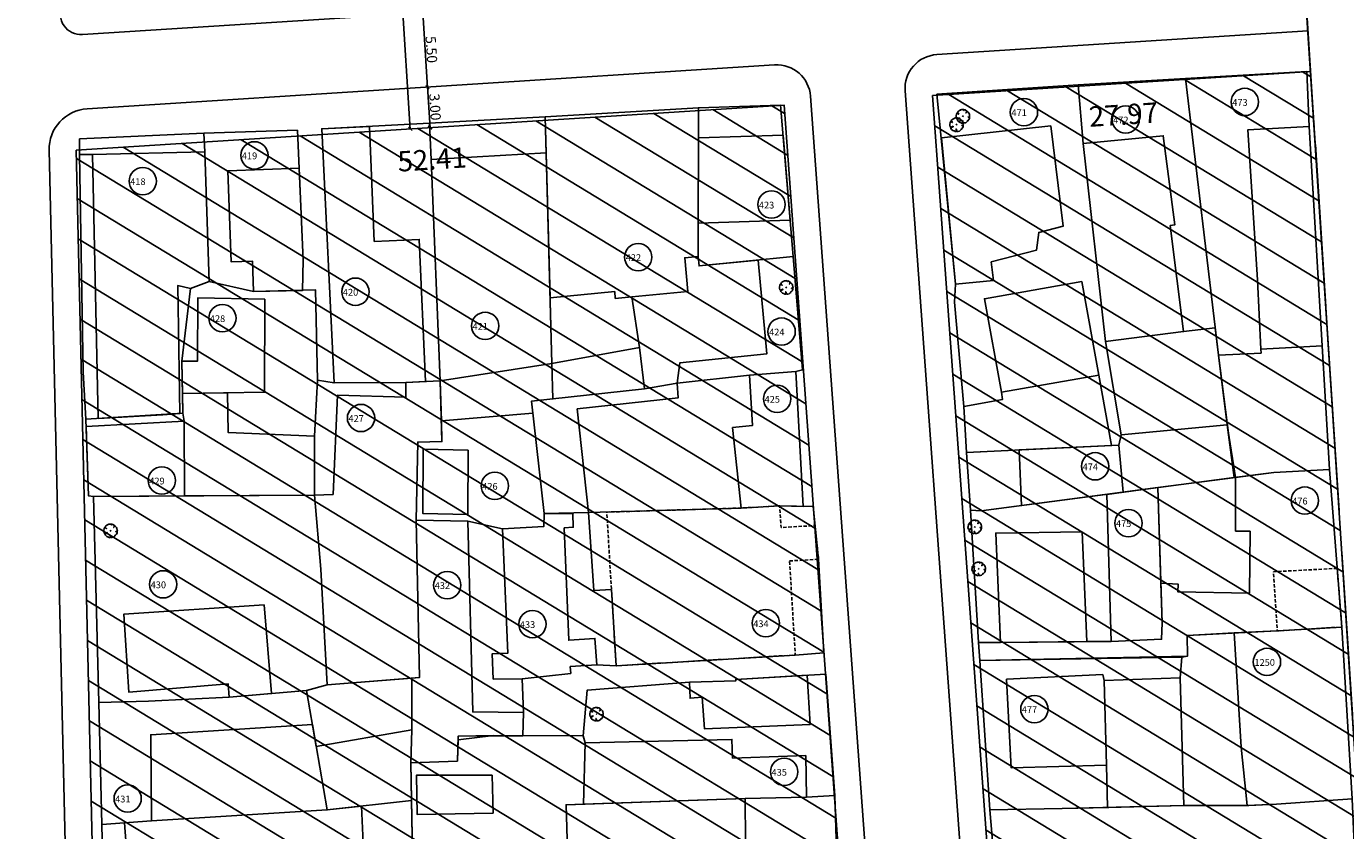
# Model space of a CAD drawing. Units: metres. Extents: x 286450 to 287572, y 1680803 to 1682674.
# Drawn here: x 286818 to 286915, y 1681880 to 1681939 of the extents above; entities that cross this region are included whole.
import ezdxf
from ezdxf.enums import TextEntityAlignment as Align

# ---------------------------------------------------------------- set-up
doc = ezdxf.new("R2010")
doc.units = ezdxf.units.M
doc.header["$MEASUREMENT"] = 0
doc.header["$PDMODE"] = 3
doc.header["$PDSIZE"] = -5
for name, pattern in [('ACAD_ISO04W100', [30, 24, -3, 0, -3]), ('DASHED2', [0.375, 0.25, -0.125]), ('MATRICULAS', [12.5, 5, -2.5, 0, -2.5, 0, -2.5])]:
    doc.linetypes.add(name, pattern=pattern)
for name, color, linetype in [('E-ALINH', 4, 'Continuous'), ('E-HATCH', 253, 'Continuous'), ('E-MATR', 6, 'MATRICULAS'), ('E-MFIO', 3, 'Continuous'), ('E-QUADRA-DIM', 1, 'Continuous'), ('E-VIA-DIM', 1, 'Continuous'), ('T-EDIF-ALV', 140, 'Continuous'), ('T-EDIF-ALV-2', 140, 'DASHED2'), ('T-EDIF-MAD', 10, 'Continuous'), ('T-EDIF-MX', 82, 'Continuous'), ('T-PLOTE', 253, 'Continuous'), ('T-VEGET', 7, 'Continuous')]:
    doc.layers.add(name, color=color, linetype=linetype)
doc.styles.add('DIMQUADRA', font='romans.shx')
doc.styles.add('DIMRUA', font='romans.shx')
doc.styles.add('NUMLOTE', font='romans.shx', dxfattribs={"height": 0.5})
doc.dimstyles.new('DIMQUADRA', dxfattribs={"dimtxt": 1.5, "dimasz": 0.1, "dimexe": 0.05, "dimexo": 0.3, "dimgap": 0.2, "dimtad": 1, "dimzin": 0, "dimdsep": 46, "dimtxsty": 'DIMQUADRA', "dimblk": 'NONE', "dimcen": 0.09, "dimdle": 0.05, "dimse1": 1, "dimse2": 1, "dimsd1": 1, "dimsd2": 1, "dimclrt": 256, "dimadec": 0, "dimazin": 0, "dimtfac": 0.8, "dimtmove": 2, "dimatfit": 3, "dimldrblk": 'NONE', "dimfxl": 1, "dimtolj": 1, "dimtzin": 0, "dimarcsym": 0})
doc.dimstyles.new('DIMVIA', dxfattribs={"dimtxt": 0.75, "dimasz": 0.25, "dimexe": 0.05, "dimexo": 0.3, "dimgap": 0.09, "dimtad": 1, "dimzin": 0, "dimdsep": 46, "dimtxsty": 'DIMRUA', "dimblk": 'OBLIQUE', "dimcen": 0.5, "dimdle": 0.05, "dimse1": 1, "dimse2": 1, "dimclrt": 256, "dimadec": 0, "dimazin": 0, "dimtfac": 0.8, "dimtix": 1, "dimtmove": 2, "dimatfit": 3, "dimfxl": 1, "dimtolj": 1, "dimtzin": 0, "dimarcsym": 0})

# ---------------------------------------------------------------- blocks, each defined once
blk = doc.blocks.new('_OBLIQUE')
at = {"color": 0, "linetype": 'ByBlock'}
blk.add_line((-0.5, -0.5), (0.5, 0.5), dxfattribs=at)
blk = doc.blocks.new('*D14')
at = {"layer": 'Defpoints', "color": 0, "ltscale": 7.5, "transparency": 16777216}
for p in [(286847.445, 1681934.917), (286847.445, 1681934.917), (286847.636, 1681931.923)]:
    blk.add_point(p, dxfattribs=at)
at = {"layer": 'E-VIA-DIM', "color": 0, "lineweight": -2, "ltscale": 7.5, "transparency": 16777216}
blk.add_line((286847.639, 1681931.873), (286847.442, 1681934.966), dxfattribs=at)
at = {"layer": 'E-VIA-DIM', "color": 0, "lineweight": -2, "ltscale": 7.5, "transparency": 16777216, "xscale": 0.25, "yscale": 0.25, "zscale": 0.25}
for p, rotation in [((286847.445, 1681934.917), 93.6519333987451), ((286847.636, 1681931.923), 273.6519333987451)]:
    blk.add_blockref('_OBLIQUE', p, dxfattribs=dict(at, rotation=rotation))
at = {"layer": 'E-VIA-DIM', "ltscale": 7.5, "transparency": 16777216, "insert": (286848.005, 1681933.449), "char_height": 0.75, "attachment_point": 5, "rotation": 273.65193, "style": 'DIMRUA'}
blk.add_mtext('\\A1;3.00', dxfattribs=at)
blk = doc.blocks.new('*D15')
at = {"layer": 'Defpoints', "color": 0, "ltscale": 7.5, "transparency": 16777216}
for p in [(286847.095, 1681940.405), (286847.095, 1681940.405), (286847.445, 1681934.917)]:
    blk.add_point(p, dxfattribs=at)
at = {"layer": 'E-VIA-DIM', "color": 0, "lineweight": -2, "ltscale": 7.5, "transparency": 16777216}
blk.add_line((286847.448, 1681934.867), (286847.092, 1681940.455), dxfattribs=at)
at = {"layer": 'E-VIA-DIM', "color": 0, "lineweight": -2, "ltscale": 7.5, "transparency": 16777216, "xscale": 0.25, "yscale": 0.25, "zscale": 0.25}
for p, rotation in [((286847.095, 1681940.405), 93.65193340179013), ((286847.445, 1681934.917), 273.6519334017902)]:
    blk.add_blockref('_OBLIQUE', p, dxfattribs=dict(at, rotation=rotation))
at = {"layer": 'E-VIA-DIM', "ltscale": 7.5, "transparency": 16777216, "insert": (286847.734, 1681937.691), "char_height": 0.75, "attachment_point": 5, "rotation": 273.65193, "style": 'DIMRUA'}
blk.add_mtext('\\A1;5.50', dxfattribs=at)
blk = doc.blocks.new('*D181')
at = {"layer": 'Defpoints', "color": 0, "transparency": 16777216}
for p in [(286821.484, 1681930.253), (286825.901, 1681930.355), (286825.396, 1681760.771)]:
    blk.add_point(p, dxfattribs=at)
at = {"layer": 'E-QUADRA-DIM', "transparency": 16777216, "insert": (286828.807, 1681845.636), "char_height": 1.5, "attachment_point": 5, "rotation": 91.32238, "style": 'DIMQUADRA'}
blk.add_mtext('\\A1;169.53', dxfattribs=at)
blk = doc.blocks.new('_None')
blk = doc.blocks.new('*D183')
at = {"layer": 'Defpoints', "color": 0, "transparency": 16777216}
for p in [(286873.788, 1681933.592), (286873.788, 1681933.592), (286886.138, 1681763.922)]:
    blk.add_point(p, dxfattribs=at)
at = {"layer": 'E-QUADRA-DIM', "transparency": 16777216, "insert": (286877.636, 1681848.873), "char_height": 1.5, "attachment_point": 5, "rotation": 94.16307, "style": 'DIMQUADRA'}
blk.add_mtext('\\A1;170.12', dxfattribs=at)
blk = doc.blocks.new('*D184')
at = {"layer": 'Defpoints', "color": 0, "ltscale": 7.5, "transparency": 16777216}
for p in [(286873.788, 1681933.592), (286821.484, 1681930.253), (286821.694, 1681926.96)]:
    blk.add_point(p, dxfattribs=at)
at = {"layer": 'E-QUADRA-DIM', "ltscale": 7.5, "transparency": 16777216, "insert": (286847.786, 1681929.577), "char_height": 1.5, "attachment_point": 5, "rotation": 3.65193, "style": 'DIMQUADRA'}
blk.add_mtext('\\A1;52.41', dxfattribs=at)
blk = doc.blocks.new('*D186')
at = {"layer": 'Defpoints', "color": 0, "transparency": 16777216}
for p in [(286888.787, 1681934.585), (286884.766, 1681934.292), (286897.126, 1681764.492)]:
    blk.add_point(p, dxfattribs=at)
at = {"layer": 'E-QUADRA-DIM', "transparency": 16777216, "insert": (286893.075, 1681850.155), "char_height": 1.5, "attachment_point": 5, "rotation": 94.16307, "style": 'DIMQUADRA'}
blk.add_mtext('\\A1;170.25', dxfattribs=at)
blk = doc.blocks.new('*D187')
at = {"layer": 'Defpoints', "color": 0, "ltscale": 7.5, "transparency": 16777216}
for p in [(286912.68, 1681936.074), (286884.766, 1681934.292), (286912.887, 1681932.833)]:
    blk.add_point(p, dxfattribs=at)
at = {"layer": 'E-QUADRA-DIM', "ltscale": 7.5, "transparency": 16777216, "insert": (286898.87, 1681932.89), "char_height": 1.5, "attachment_point": 5, "rotation": 3.65193, "style": 'DIMQUADRA'}
blk.add_mtext('\\A1;27.97', dxfattribs=at)
blk = doc.blocks.new('*D188')
at = {"layer": 'Defpoints', "color": 0, "transparency": 16777216}
for p in [(286912.68, 1681936.074), (286912.68, 1681936.074), (286923.744, 1681765.872)]:
    blk.add_point(p, dxfattribs=at)
at = {"layer": 'E-QUADRA-DIM', "transparency": 16777216, "insert": (286916.877, 1681850.618), "char_height": 1.5, "attachment_point": 5, "rotation": 93.71918, "style": 'DIMQUADRA'}
blk.add_mtext('\\A1;170.56', dxfattribs=at)
blk = doc.blocks.new('*D248')
at = {"layer": 'Defpoints', "color": 0, "ltscale": 7.5, "transparency": 16777216}
for p in [(286844.893, 1681951.788), (286846.362, 1681951.882), (286847.636, 1681931.923)]:
    blk.add_point(p, dxfattribs=at)
at = {"layer": 'E-VIA-DIM', "color": 0, "lineweight": -2, "ltscale": 7.5, "transparency": 16777216}
blk.add_line((286846.17, 1681931.779), (286844.89, 1681951.838), dxfattribs=at)
at = {"layer": 'E-VIA-DIM', "color": 0, "lineweight": -2, "ltscale": 7.5, "transparency": 16777216, "xscale": 0.25, "yscale": 0.25, "zscale": 0.25}
for p, rotation in [((286844.893, 1681951.788), 93.6519333980441), ((286846.167, 1681931.829), 273.6519333980441)]:
    blk.add_blockref('_OBLIQUE', p, dxfattribs=dict(at, rotation=rotation))
at = {"layer": 'E-VIA-DIM', "ltscale": 7.5, "transparency": 16777216, "insert": (286845.994, 1681941.838), "char_height": 0.75, "attachment_point": 5, "rotation": 273.65193, "style": 'DIMRUA'}
blk.add_mtext('\\A1;20.00', dxfattribs=at)
blk = doc.blocks.new('ÁRVORE')
for q in [(-0.035, 0.035), (-0.035, -0.035), (0.035, 0.035), (0.035, -0.035)]:
    blk.add_line((0, 0), q)
blk.add_lwpolyline([(0.339, -0.335), (0.316, -0.333), (0.332, -0.362), (0.285, -0.404), (0.204, -0.47), (0.114, -0.494), (0.03, -0.497), (0.021, -0.471), (-0.01, -0.361), (-0.039, -0.319), (-0.02, -0.401), (-0.029, -0.451), (-0.023, -0.47), (-0.047, -0.484), (-0.043, -0.509), (-0.105, -0.501), (-0.11, -0.499), (-0.181, -0.46), (-0.186, -0.434), (-0.201, -0.451), (-0.267, -0.423), (-0.364, -0.358), (-0.414, -0.289), (-0.416, -0.246), (-0.381, -0.215), (-0.261, -0.151), (-0.261, -0.123), (-0.411, -0.195), (-0.436, -0.195), (-0.466, -0.17), (-0.505, -0.042), (-0.495, 0.023), (-0.476, 0.164), (-0.434, 0.232), (-0.419, 0.241), (-0.378, 0.21), (-0.339, 0.177), (-0.306, 0.148), (-0.307, 0.165), (-0.363, 0.222), (-0.388, 0.254), (-0.408, 0.277), (-0.351, 0.356), (-0.283, 0.405), (-0.237, 0.442), (-0.182, 0.472), (-0.164, 0.462), (-0.159, 0.448), (-0.155, 0.465), (-0.145, 0.479), (-0.087, 0.494), (-0.032, 0.491), (-0.022, 0.489), (0.02, 0.499), (0.066, 0.5), (0.075, 0.473), (0.068, 0.427), (0.073, 0.43), (0.082, 0.451), (0.097, 0.47), (0.117, 0.478), (0.168, 0.469), (0.298, 0.391), (0.297, 0.37), (0.256, 0.301), (0.223, 0.248), (0.225, 0.235), (0.295, 0.305), (0.323, 0.324), (0.347, 0.342), (0.398, 0.296), (0.43, 0.241), (0.472, 0.167), (0.495, 0.043), (0.501, -0.024), (0.477, -0.044), (0.432, -0.056), (0.38, -0.057), (0.396, -0.068), (0.458, -0.071), (0.479, -0.072), (0.489, -0.077), (0.485, -0.12), (0.475, -0.164), (0.441, -0.244), (0.364, -0.335)], close=True)
blk = doc.blocks.new('zw$C259')
at = {"layer": 'T-EDIF-ALV', "flags": 128}
for points in [[(-2.484, 954.512), (-13.797, 953.843), (-13.436, 940.478), (-8.671, 940.928), (-8.624, 940.43), (-7.399, 940.546), (-3.261, 940.939), (-3.497, 943.428), (-2.502, 943.522)], [(-26.801, 953.131), (-30.321, 952.957), (-29.406, 934.187), (-24.1, 934.21), (-22.661, 934.278), (-23.113, 944.783), (-26.436, 944.64)], [(3.773, 952.48), (-2.488, 952.281), (-2.498, 945.992), (4.29, 946.209)], [(23.549, 953.178), (15.465, 952.285), (16.516, 941.483), (19.33, 941.748), (19.159, 943.121), (22.507, 943.994), (22.663, 945.296), (24.473, 945.768)], [(32.362, 945.809), (32.709, 945.853), (31.868, 952.445), (25.935, 951.871), (27.586, 937.238), (33.361, 937.975)], [(-13.725, 951.189), (-22.228, 950.688), (-21.579, 934.329), (-21.579, 934.329), (-13.304, 935.61)], [(-31.991, 950.054), (-37.255, 949.854), (-37.01, 943.114), (-35.433, 943.171), (-35.352, 940.939), (-31.738, 941.01), (-31.694, 943.252)], [(1.937, 943.237), (-2.435, 942.822), (-2.502, 943.522), (-3.497, 943.428), (-3.261, 940.939), (-7.399, 940.546), (-6.842, 936.81), (-6.476, 933.738), (-4.053, 934.173), (-3.847, 935.676), (2.574, 936.337)], [(25.855, 941.665), (18.65, 940.404), (19.899, 933.5), (27.105, 934.761)], [(27.586, 937.238), (33.361, 937.975), (35.698, 938.253), (35.939, 936.233), (36.596, 931.091), (28.746, 930.344)], [(-6.842, 936.81), (-13.304, 935.61), (-13.233, 933.003), (-6.476, 933.738)], [(43.603, 936.931), (39.075, 936.663), (39.088, 936.39), (35.939, 936.233), (37.111, 927.19), (40.045, 927.577), (44.143, 927.786)], [(-13.304, 935.61), (-21.579, 934.329), (-21.579, 934.329), (-21.463, 931.394), (-14.723, 931.952), (-14.822, 932.83), (-13.233, 933.003)], [(-23.22, 929.807), (-21.434, 929.846), (-21.463, 931.394), (-21.579, 934.329), (-24.1, 934.21), (-24.103, 933.121), (-29.147, 933.284), (-29.477, 925.951), (-30.846, 925.885), (-30.387, 920.413), (-29.916, 911.885), (-23.657, 912.386), (-23.083, 912.432), (-23.341, 924.042)], [(0.029, 930.886), (1.513, 931.048), (1.285, 934.753), (-4.053, 934.173), (-3.984, 933.07), (-11.443, 932.259), (-10.611, 924.603), (0.676, 924.938)], [(27.105, 934.761), (19.899, 933.5), (19.996, 932.965), (17.126, 932.446), (17.327, 929.054), (28.046, 929.558)], [(-30.849, 930.25), (-37.244, 930.529), (-37.291, 933.449), (-40.607, 933.396), (-40.584, 931.945), (-40.494, 931.347), (-40.463, 925.832), (-30.846, 925.885)], [(-40.494, 931.347), (-47.717, 930.953), (-47.553, 925.842), (-47.177, 925.794), (-40.463, 925.832)], [(36.596, 931.091), (28.746, 930.344), (28.578, 929.583), (28.905, 926.108), (37.111, 927.19)], [(28.578, 929.583), (21.206, 929.236), (21.4, 925.118), (28.905, 926.108)], [(31.474, 926.446), (27.685, 925.947), (28.023, 915.087), (31.744, 915.252), (31.785, 916.458)], [(-12.408, 923.475), (-11.734, 923.517), (-11.757, 924.547), (-13.889, 924.528), (-13.898, 923.586), (-16.962, 923.397), (-16.579, 914.22), (-17.719, 914.172), (-17.644, 912.31), (-15.5, 912.333), (-11.92, 912.731), (-11.953, 913.224), (-9.991, 913.355), (-10.134, 915.308), (-12.062, 915.178)], [(-19.519, 923.963), (-23.341, 924.042), (-23.083, 912.432), (-23.657, 912.386), (-23.664, 908.554), (-23.726, 906.128), (-20.293, 906.253), (-20.24, 908.082), (-17.622, 908.134), (-15.46, 908.114), (-15.416, 909.85), (-19.16, 909.881)], [(25.872, 923.173), (19.492, 923.087), (19.829, 915.005), (26.209, 915.09)], [(-34.582, 917.787), (-44.952, 917.092), (-44.571, 911.336), (-37.238, 911.958), (-37.155, 910.977), (-34.027, 911.243)], [(45.056, 916.151), (40.282, 915.862), (37.099, 915.718), (37.619, 907.275), (38.064, 902.968), (40.24, 903.063), (45.826, 903.451)], [(5.546, 912.592), (0.276, 912.284), (0.28, 912.165), (-3.135, 912.07), (-3.102, 910.892), (-2.21, 910.961), (-2.028, 908.626), (5.771, 908.946)], [(27.498, 912.193), (27.387, 912.636), (20.291, 912.3), (20.63, 905.739), (27.659, 905.942)], [(-23.657, 912.386), (-29.916, 911.885), (-31.435, 911.463), (-30.719, 907.332), (-23.664, 908.554)], [(-30.998, 908.942), (-42.956, 908.2), (-42.903, 901.836), (-29.907, 902.642)], [(-10.984, 903.07), (-10.844, 907.603), (-0.014, 907.852), (0.034, 906.467), (5.444, 906.655), (5.495, 903.587), (0.97, 903.485)], [(-23.585, 898.011), (-23.626, 900.39), (-27.247, 900.2), (-27.389, 902.923), (-29.907, 902.642), (-42.903, 901.836), (-44.893, 901.689), (-44.091, 890.778), (-43.191, 890.843), (-28.062, 892.235), (-23.21, 892.681), (-23.399, 893.316)], [(0.97, 903.485), (-10.984, 903.07), (-12.257, 903.022), (-11.981, 893.652), (1.032, 894.036)]]:
    blk.add_lwpolyline(points, close=True, dxfattribs=at)
at = {"layer": 'T-EDIF-ALV-2', "flags": 128}
for points in [[(4.249, 921.031), (6.392, 921.162), (6.13, 923.65), (3.622, 923.496), (3.523, 925.111), (0.676, 924.938), (-9.258, 924.643), (-8.565, 913.288), (4.673, 914.085)], [(44.716, 920.483), (40.01, 920.238), (40.282, 915.862), (45.056, 916.151)]]:
    blk.add_lwpolyline(points, close=True, dxfattribs=at)
at = {"layer": 'T-EDIF-MAD', "flags": 128}
for points in [[(-34.518, 940.364), (-39.475, 940.456), (-39.491, 935.792), (-40.646, 935.796), (-40.607, 933.396), (-34.541, 933.494)], [(-19.497, 929.227), (-22.817, 929.293), (-22.855, 924.541), (-19.535, 924.475)], [(33.107, 912.393), (27.498, 912.193), (27.659, 905.942), (27.74, 902.821), (33.395, 902.966)], [(-17.735, 905.202), (-20.323, 905.204), (-23.322, 905.207), (-23.264, 902.295), (-17.653, 902.407)]]:
    blk.add_lwpolyline(points, close=True, dxfattribs=at)
at = {"layer": 'T-EDIF-MX', "flags": 128}
for points in [[(42.646, 953.132), (38.121, 952.881), (38.819, 941.802), (39.075, 936.663), (43.603, 936.931)], [(-38.962, 951.254), (-47.266, 951.062), (-46.84, 931.559), (-42.061, 931.82), (-40.8, 931.927), (-40.952, 941.37), (-40.025, 941.145), (-38.639, 941.67)], [(38.284, 923.233), (37.212, 923.234), (37.199, 927.201), (31.474, 926.446), (31.693, 919.399), (32.975, 919.306), (32.941, 918.744), (38.231, 918.654)]]:
    blk.add_lwpolyline(points, close=True, dxfattribs=at)
at = {"layer": 'T-PLOTE'}
blk.add_line((-47.266, 951.062), (-48.214, 951.052), dxfattribs=at)
at = {"layer": 'T-PLOTE', "flags": 128}
for points in [[(25.583, 956.207), (25.935, 951.871), (27.586, 937.238), (28.746, 930.344), (28.578, 929.583), (28.905, 926.108), (37.111, 927.19), (35.939, 936.233), (33.513, 956.662)], [(33.513, 956.662), (35.939, 936.233), (36.596, 931.091), (37.199, 927.201), (40.045, 927.577), (44.143, 927.786), (42.646, 953.132), (42.47, 957.193)], [(15.142, 955.507), (16.516, 941.483), (16.439, 940.142), (17.126, 932.446), (17.327, 929.054), (28.578, 929.583), (28.746, 930.344), (27.586, 937.238), (25.935, 951.871), (25.583, 956.207)], [(-2.484, 954.512), (-13.797, 953.843), (-13.304, 935.61), (-6.842, 936.81), (-7.399, 940.546), (-3.261, 940.939), (-3.497, 943.428), (-2.502, 943.522)], [(3.58, 954.705), (-2.484, 954.512), (-2.502, 943.522), (-2.435, 942.822), (4.523, 943.513)], [(-30.321, 952.957), (-29.406, 934.187), (-24.1, 934.21), (-21.579, 934.329), (-22.228, 950.688), (-22.353, 953.371)], [(-13.797, 953.843), (-22.353, 953.371), (-22.228, 950.688), (-21.579, 934.329), (-13.304, 935.61)], [(-48.212, 952.208), (-48.214, 951.052), (-47.935, 934.986), (-47.747, 931.51), (-40.584, 931.945), (-40.646, 935.796), (-40.025, 941.145), (-38.639, 941.67), (-38.962, 951.254), (-39.032, 952.618)], [(-39.032, 952.618), (-38.962, 951.254), (-38.639, 941.67), (-35.352, 940.939), (-31.738, 941.01), (-31.694, 943.252), (-32.11, 952.851)], [(4.523, 943.513), (-2.435, 942.822), (-2.502, 943.522), (-3.497, 943.428), (-3.261, 940.939), (-7.399, 940.546), (-6.842, 936.81), (-13.304, 935.61), (-13.233, 933.003), (-6.476, 933.738), (-4.053, 934.173), (1.285, 934.753), (4.716, 935.031), (5.197, 935.141)], [(-35.352, 940.939), (-38.639, 941.67), (-40.025, 941.145), (-40.646, 935.796), (-40.584, 931.945), (-40.494, 931.347), (-40.463, 925.832), (-30.846, 925.885), (-30.849, 930.25), (-30.626, 934.374), (-30.789, 941.069)], [(-13.304, 935.61), (-21.579, 934.329), (-21.434, 929.846), (-23.22, 929.807), (-23.341, 924.042), (-19.519, 923.963), (-16.962, 923.397), (-13.898, 923.586), (-13.889, 924.528), (-14.822, 932.83), (-13.233, 933.003)], [(4.716, 935.031), (1.285, 934.753), (-4.053, 934.173), (-6.476, 933.738), (-14.822, 932.83), (-13.889, 924.528), (-10.611, 924.603), (0.676, 924.938), (3.523, 925.111), (5.249, 925.05)], [(-29.916, 911.885), (-23.083, 912.432), (-23.341, 924.042), (-23.22, 929.807), (-21.434, 929.846), (-21.579, 934.329), (-24.1, 934.21), (-29.406, 934.187), (-30.626, 934.374), (-30.849, 930.25), (-30.846, 925.885), (-30.387, 920.413)], [(-47.747, 931.51), (-47.553, 925.842), (-47.177, 925.794), (-40.463, 925.832), (-40.494, 931.347), (-40.584, 931.945)], [(17.327, 929.054), (17.611, 924.787), (18.415, 924.725), (28.905, 926.108), (28.578, 929.583)], [(18.199, 915.011), (18.314, 913.669), (33.65, 913.99), (33.619, 915.533), (40.282, 915.862), (45.056, 916.151), (44.143, 927.786), (40.045, 927.577), (37.199, 927.201), (31.474, 926.446), (31.785, 916.458), (31.744, 915.252), (28.023, 915.087), (19.829, 915.005)], [(17.611, 924.787), (18.199, 915.011), (19.829, 915.005), (26.209, 915.09), (28.023, 915.087), (31.744, 915.252), (31.785, 916.458), (31.693, 919.399), (31.474, 926.446), (18.415, 924.725), (17.611, 924.787)], [(-47.177, 925.794), (-46.795, 910.568), (-43.129, 910.686), (-37.155, 910.977), (-31.435, 911.463), (-29.916, 911.885), (-30.387, 920.413), (-30.846, 925.885)], [(6.003, 925.06), (3.523, 925.111), (0.676, 924.938), (-10.611, 924.603), (-10.215, 918.841), (-8.908, 918.92), (-8.565, 913.288), (4.673, 914.085), (6.788, 914.235), (6.392, 921.162)], [(-8.908, 918.92), (-10.215, 918.841), (-10.611, 924.603), (-13.889, 924.528), (-13.898, 923.586), (-16.962, 923.397), (-16.579, 914.22), (-17.719, 914.172), (-17.644, 912.31), (-15.5, 912.333), (-11.92, 912.731), (-11.953, 913.224), (-9.991, 913.355), (-8.565, 913.288)], [(-15.5, 912.333), (-17.644, 912.31), (-17.719, 914.172), (-16.579, 914.22), (-16.962, 923.397), (-19.519, 923.963), (-23.341, 924.042), (-23.083, 912.432), (-23.657, 912.386), (-23.664, 908.554), (-23.726, 906.128), (-20.293, 906.253), (-20.24, 908.082), (-15.46, 908.114), (-15.416, 909.85)], [(33.395, 902.966), (38.182, 902.968), (40.24, 903.063), (45.826, 903.451), (45.056, 916.151), (40.282, 915.862), (37.099, 915.718), (33.619, 915.533), (33.65, 913.99), (33.238, 913.934), (33.107, 912.393)], [(33.238, 913.934), (18.314, 913.669), (19.06, 902.645), (24.397, 902.735), (27.834, 902.821), (33.395, 902.966), (33.107, 912.393), (33.238, 913.934)], [(6.922, 912.665), (0.276, 912.284), (0.28, 912.165), (-3.135, 912.07), (-10.709, 911.478), (-11.005, 908.12), (-10.844, 907.603), (-10.984, 903.07), (0.97, 903.485), (5.495, 903.587), (7.591, 903.702)], [(6.922, 912.665), (0.276, 912.284), (0.28, 912.165), (-3.135, 912.07), (-10.709, 911.478), (-11.005, 908.12), (-10.844, 907.603), (-10.984, 903.07), (0.97, 903.485), (5.495, 903.587), (7.591, 903.702)], [(-46.795, 910.568), (-46.571, 901.561), (-42.903, 901.836), (-29.907, 902.642), (-23.678, 903.336), (-23.726, 906.128), (-23.664, 908.554), (-23.657, 912.386), (-29.916, 911.885), (-31.435, 911.463), (-37.155, 910.977), (-43.129, 910.686)], [(-11.005, 908.12), (-17.622, 908.134), (-20.247, 907.827), (-20.293, 906.253), (-23.726, 906.128), (-23.585, 898.011), (-23.399, 893.316), (-11.981, 893.652), (-12.257, 903.022), (-10.984, 903.07), (-10.844, 907.603)], [(7.591, 903.702), (5.495, 903.587), (0.97, 903.485), (-12.257, 903.022), (-11.981, 893.652), (1.032, 894.036), (7.881, 894.064)], [(-46.571, 901.561), (-46.311, 890.649), (-44.091, 890.778), (-23.21, 892.681), (-23.399, 893.316), (-23.585, 898.011), (-23.678, 903.336), (-29.907, 902.642), (-42.903, 901.836)], [(19.06, 902.645), (19.302, 899.757), (19.725, 893.399), (46.186, 895.108), (45.826, 903.451), (40.24, 903.063), (38.064, 902.968), (33.395, 902.966), (24.397, 902.735)]]:
    blk.add_lwpolyline(points, close=True, dxfattribs=at)
at = {"layer": 'T-PLOTE'}
for centre in [(37.891, 954.934), (21.571, 954.175), (29.085, 953.635), (-35.295, 950.992), (-43.545, 949.09), (2.91, 947.355), (-6.93, 943.475), (-27.832, 940.919), (-37.659, 938.965), (-18.248, 938.392), (3.664, 937.973), (3.333, 933.007), (-27.416, 931.591), (26.835, 928.022), (-42.135, 926.971), (-17.532, 926.579), (42.32, 925.49), (29.295, 923.827), (-42.03, 919.305), (-21.044, 919.248), (-14.751, 916.371), (2.494, 916.431), (39.528, 913.572), (22.339, 910.09), (3.848, 905.458), (-44.659, 903.484)]:
    blk.add_circle(centre, 1.009, dxfattribs=at)
at = {"layer": 'T-VEGET'}
for p in [(17.062, 953.875), (16.592, 953.258), (4.007, 941.235), (-45.919, 923.26), (17.94, 923.549), (18.229, 920.448), (-10.014, 909.716)]:
    blk.add_blockref('ÁRVORE', p, dxfattribs=at)
at = {"layer": 'T-PLOTE', "style": 'NUMLOTE'}
for s, p in [('471', (20.644, 953.888)), ('473', (36.964, 954.647)), ('472', (28.158, 953.348)), ('419', (-36.223, 950.705)), ('418', (-44.472, 948.802)), ('423', (1.983, 947.067)), ('422', (-7.858, 943.188)), ('420', (-28.76, 940.631)), ('428', (-38.587, 938.677)), ('421', (-19.175, 938.104)), ('424', (2.737, 937.685)), ('425', (2.405, 932.72)), ('427', (-28.344, 931.303)), ('474', (25.907, 927.734)), ('429', (-43.063, 926.683)), ('426', (-18.459, 926.292)), ('476', (41.392, 925.203)), ('475', (28.367, 923.539)), ('430', (-42.958, 919.018)), ('432', (-21.971, 918.961)), ('433', (-15.679, 916.084)), ('434', (1.566, 916.144)), ('1250', (38.601, 913.284)), ('477', (21.412, 909.803)), ('435', (2.92, 905.17)), ('431', (-45.586, 903.196))]:
    blk.add_text(s, height=0.5, dxfattribs=at).set_placement(p)
for tag, p in [('1', (-125.351, 1353.04)), ('3', (-108.971, 1351.859)), ('6', (-87.3, 1352.594)), ('10', (-60.927, 1352.325)), ('4', (-102.293, 1348.696)), ('9', (-68.726, 1346.546)), ('11', (-53.263, 1346.142)), ('12', (-41.81, 1345.805)), ('18', (21.123, 1345.199)), ('17', (10.495, 1343.321)), ('14', (-19.892, 1340.362)), ('16', (3.127, 1339.816)), ('2', (-116.568, 1338.15)), ('5', (-98.057, 1332.099)), ('8', (-78.157, 1331.292)), ('7', (-84.342, 1331.091)), ('1240', (0.496, 1330.475)), ('13', (-28.095, 1329.476)), ('15', (-8.033, 1329.602)), ('21', (-97.842, 1322.019)), ('19', (-123.451, 1319.415)), ('20', (-118.589, 1319.483)), ('29', (-75.208, 1318.53)), ('30', (-53.858, 1317.04)), ('75', (22.339, 1312.819)), ('24', (-103.438, 1312.16)), ('22', (-153.117, 1309.025)), ('23', (-137.424, 1309.701)), ('31', (-30.271, 1307.42)), ('72', (-3.655, 1305.668)), ('74', (15.472, 1305.15)), ('32', (-61.11, 1304.778)), ('27', (-117.338, 1297.311)), ('35', (-49.176, 1296.922)), ('73', (4.623, 1296.178)), ('33', (-75.295, 1295.654)), ('34', (-61.636, 1295.387)), ('26', (-144.598, 1294.539)), ('76', (20.351, 1291.634)), ('25', (-151.768, 1290.888)), ('36', (-69.852, 1288.158)), ('78', (1.625, 1288.182)), ('37', (-45.52, 1285.923)), ('38', (-32.439, 1285.449)), ('77', (16.736, 1285.216)), ('79', (-1.445, 1280.838)), ('43', (-22.736, 1280.009)), ('80', (13.597, 1279.304)), ('39', (-65.786, 1277.974)), ('40', (-66.761, 1273.336)), ('81', (20.453, 1273.406)), ('42', (-42.267, 1271.742)), ('41', (-52.366, 1267.474)), ('44', (-29.107, 1267.883)), ('83', (-1.514, 1267.494)), ('45', (-74.876, 1265.838)), ('82', (20.146, 1265.79)), ('46', (-75.489, 1262.158)), ('47', (-57.434, 1261.515)), ('53', (-22.768, 1260.719)), ('52', (-33.27, 1259.424)), ('85', (19.6, 1259.414)), ('84', (2.273, 1257.267)), ('50', (-49.568, 1253.426)), ('51', (-43.021, 1253.699)), ('28', (-112.147, 1252.309)), ('87', (20.897, 1251.284)), ('57', (-46.635, 1249.609)), ('49', (-55.091, 1249.2)), ('86', (-3.9, 1248.42)), ('55', (-26.246, 1247.837)), ('54', (-18.131, 1248.042)), ('88', (20.966, 1247.283)), ('56', (-39.706, 1246.415)), ('48', (-61.506, 1245.098)), ('89', (-2.194, 1244.555)), ('59', (-36.885, 1239.631)), ('60', (-20.225, 1239.35)), ('58', (-71.048, 1236.83)), ('91', (9.389, 1235.655)), ('90', (-1.891, 1233.64)), ('92', (13.319, 1233.727)), ('93', (21.535, 1232.513)), ('63', (-70.45, 1227.938)), ('61', (-24.153, 1228.247)), ('62', (-48.566, 1223.133)), ('64', (-67.209, 1220.557)), ('95', (14.602, 1220.182)), ('71', (-21.405, 1218.906)), ('94', (27.964, 1215.354)), ('65', (-68.744, 1214.526)), ('69', (-38.634, 1211.829)), ('67', (-59.583, 1211.19)), ('97', (5.458, 1210.427)), ('68', (-48.363, 1209.132)), ('66', (-67.607, 1206.861)), ('70', (-29.728, 1206.017)), ('176', (-19.693, 1191.993)), ('172', (-56.51, 1189.996)), ('174', (-40.569, 1190.739)), ('265', (3.892, 1190.143)), ('169', (-70.98, 1188.917)), ('171', (-61.73, 1188.775)), ('175', (-30.529, 1187.698)), ('266', (23.681, 1187.714)), ('102', (-96.123, 1186.124)), ('170', (-67.743, 1186.384)), ('173', (-46.875, 1186.744)), ('168', (-75.674, 1185.717)), ('100', (-121.73, 1184.687)), ('101', (-117.05, 1184.307)), ('98', (-134.729, 1183.973)), ('99', (-127.071, 1182.954)), ('267', (1.445, 1180.387)), ('103', (-96.965, 1177.01)), ('178', (-33.746, 1177.233)), ('181', (-64.703, 1175.503)), ('180', (-56.923, 1175.861)), ('177', (-19.776, 1176.196)), ('179', (-46.557, 1173.359)), ('104', (-95.903, 1172.915)), ('183', (-71.038, 1172.45)), ('182', (-64.114, 1172.416)), ('268', (1.346, 1172.91)), ('190', (-14.148, 1168.682)), ('184', (-68.869, 1167.577)), ('185', (-65.993, 1167.861)), ('106', (-116.55, 1167.464)), ('105', (-108.579, 1163.693)), ('108', (-95.453, 1162.632)), ('188', (-43.201, 1162.991)), ('107', (-123.117, 1159.847)), ('187', (-64.236, 1159.86)), ('269', (1.599, 1160.1)), ('189', (-38.064, 1159.452)), ('186', (-68.242, 1158.389)), ('191', (-14.939, 1156.68)), ('96', (-106.118, 1155.589)), ('109', (-94.724, 1154.513)), ('199', (-67.517, 1154.581)), ('270', (2.85, 1154.751)), ('111', (-130.504, 1151.17)), ('271', (21.75, 1150.491)), ('196', (-45.442, 1149.628)), ('195', (-39.274, 1149.519)), ('192', (-14.332, 1149.365)), ('198', (-59.428, 1147.426)), ('194', (-32.556, 1147.32)), ('110', (-94.367, 1146.691)), ('193', (-26.946, 1146.779)), ('200', (-65.27, 1143.802)), ('197', (-50.108, 1143.27)), ('113', (-96.421, 1140.512)), ('272', (5.311, 1141.041)), ('273', (16.986, 1140.692)), ('205', (-38.583, 1139.508)), ('206', (-34.295, 1140.127)), ('112', (-113.464, 1139.16)), ('203', (-52.024, 1138.494)), ('204', (-44.905, 1138.606)), ('201', (-78.696, 1137.233)), ('207', (-14.233, 1137.132)), ('202', (-60.282, 1134.565)), ('114', (-109.404, 1133.128)), ('115', (-117.622, 1132.011)), ('208', (-13.135, 1131.13)), ('274', (20.261, 1130.355)), ('116', (-109.675, 1127.72)), ('209', (-29.926, 1124.051)), ('119', (-120.226, 1122.853)), ('210', (-75.893, 1120.731)), ('118', (-114.003, 1120.18)), ('275', (9.463, 1120.335)), ('117', (-110.757, 1117.693)), ('216', (-18.944, 1117.365)), ('276', (24.082, 1116.488)), ('264', (-63.43, 1115.236)), ('212', (-47.921, 1115.748)), ('214', (-33.545, 1115.182)), ('277', (30.977, 1113.244)), ('120', (-121.308, 1112.339)), ('211', (-77.9, 1112.743)), ('213', (-40.383, 1110.898)), ('215', (-20.65, 1110.314)), ('121', (-110.649, 1109.743)), ('1245', (28.996, 1106.843)), ('1244', (21.612, 1105.557)), ('122', (-122.336, 1104.714)), ('221', (-65.855, 1104.788)), ('217', (-26.85, 1104.144)), ('278', (6.116, 1104.885)), ('219', (-52.797, 1101.449)), ('1241', (-114.922, 1099.878)), ('125', (-104.372, 1099.446)), ('223', (-65.912, 1099.525)), ('222', (-73.792, 1098.493)), ('123', (-130.806, 1098.222)), ('220', (-56.443, 1097.996)), ('1243', (15.235, 1097.556)), ('218', (-42.658, 1096.588)), ('124', (-111.946, 1093.694)), ('227', (-48.814, 1092.502)), ('228', (-41.398, 1093.328)), ('229', (-28.911, 1092.932)), ('279', (5.885, 1091.816)), ('1242', (-130.831, 1090.993)), ('126', (-90.989, 1090.156)), ('231', (-32.517, 1085.838)), ('230', (-28.052, 1086.467)), ('127', (-91.654, 1084.918)), ('224', (-63.254, 1085.472)), ('132', (-119.519, 1084.559)), ('128', (-102.426, 1084.529)), ('225', (-59.31, 1084.094)), ('129', (-106.029, 1082.769)), ('226', (-49.057, 1082.793)), ('280', (5.538, 1083.604)), ('232', (-28.624, 1081.868)), ('130', (-112.539, 1080.882)), ('133', (-121.9, 1080.45)), ('131', (-118.365, 1080.506)), ('235', (-63.197, 1080.323)), ('233', (-33.847, 1079.851)), ('239', (-32.459, 1077.005)), ('240', (-23.566, 1077.794)), ('281', (7.2, 1076.094)), ('135', (-106.155, 1075.23)), ('236', (-67.496, 1074.411)), ('234', (-61.351, 1074.647)), ('134', (-121.363, 1072.124)), ('241', (-28.325, 1072.051)), ('137', (-99.094, 1070.446)), ('136', (-106.616, 1069.583)), ('238', (-63.375, 1069.377)), ('242', (-9.335, 1068.172)), ('282', (9.785, 1068.457)), ('284', (31.288, 1067.864)), ('237', (-68.641, 1066.859)), ('283', (21.674, 1067.06)), ('245', (-60.329, 1065.18)), ('243', (-27.899, 1065.668)), ('138', (-92.724, 1064.781)), ('244', (-32.737, 1064.898)), ('139', (-118.001, 1060.395)), ('286', (18.902, 1060.672)), ('246', (-72.29, 1059.891)), ('248', (-61.333, 1059.478)), ('287', (9.01, 1060.24)), ('285', (25.673, 1059.866)), ('141', (-95.908, 1058.557)), ('249', (-33.573, 1058.808)), ('250', (-28.512, 1058.152)), ('251', (-17.915, 1055.508)), ('247', (-66.58, 1054.503)), ('288', (11.564, 1054.269)), ('253', (-48.664, 1052.586)), ('252', (-29.522, 1053.116)), ('142', (-98.141, 1051.625)), ('254', (-54.617, 1052.243)), ('140', (-119.851, 1050.641)), ('255', (-62.173, 1050.527)), ('262', (-14.459, 1050.802)), ('259', (-35.242, 1049.525)), ('289', (11.389, 1049.184)), ('256', (-70.987, 1045.721)), ('257', (-67.095, 1045.435)), ('144', (-98.683, 1043.027)), ('261', (-20.801, 1042.86)), ('290', (9.645, 1042.866)), ('260', (-29.248, 1042.293)), ('263', (-7.755, 1042.055)), ('143', (-115.579, 1040.338)), ('258', (-36.08, 1040.636)), ('146', (-112.047, 1036.085)), ('291', (13.8, 1034.957)), ('292', (28.229, 1034.259)), ('149', (-122.094, 1033.522)), ('145', (-107.36, 1033.853)), ('148', (-117.405, 1032.464)), ('147', (-111.394, 1032.437)), ('314', (-25.69, 1032.962)), ('315', (-12.325, 1032.163)), ('306', (-77.26, 1030.654)), ('307', (-57.265, 1030.086)), ('313', (-37.731, 1030.669)), ('293', (11.68, 1028.592)), ('294', (31.896, 1028.454)), ('316', (-11.396, 1025.661)), ('308', (-58.732, 1024.92)), ('295', (12.837, 1022.578)), ('296', (32.09, 1022.9)), ('151', (-112.917, 1020.83)), ('153', (-96.545, 1020.923)), ('150', (-126.822, 1020.123)), ('309', (-74.472, 1019.508)), ('318', (-27.891, 1019.276)), ('154', (-96.327, 1018.202)), ('310', (-53.962, 1017.721)), ('297', (33.309, 1018.071)), ('152', (-112.236, 1016.695)), ('311', (-49.347, 1016.875)), ('317', (-7.795, 1016.142)), ('312', (-43.689, 1014.748)), ('298', (12.49, 1015.291)), ('155', (-106.702, 1012.63)), ('300', (25.683, 1012.515)), ('156', (-111.118, 1012.14)), ('326', (-76.795, 1009.872)), ('324', (-50.929, 1009.821)), ('321', (-26.105, 1009.886)), ('319', (-5.16, 1010.176)), ('299', (13.994, 1007.889)), ('301', (28.923, 1007.889)), ('323', (-44.889, 1006.528)), ('157', (-118.641, 1002.333)), ('159', (-105.23, 1002.06)), ('320', (-16.358, 1002.106)), ('343', (-4.36, 1001.165)), ('302', (13.173, 1001.394)), ('158', (-114.331, 998.945)), ('327', (-76.762, 998.769)), ('325', (-54.63, 998.421)), ('322', (-32.957, 997.696)), ('161', (-114.552, 995.165)), ('303', (14.484, 994.925)), ('342', (-6.829, 993.294)), ('304', (30.202, 993.362)), ('328', (-71.296, 992.985)), ('337', (-33.458, 992.083)), ('160', (-107.447, 990.945)), ('334', (-42.632, 990.363)), ('163', (-115.043, 987.32)), ('305', (17.755, 987.844)), ('162', (-118.368, 987.047)), ('164', (-103.552, 986.367)), ('329', (-69.96, 986.872)), ('341', (-7.798, 984.627)), ('335', (-42.017, 983.4)), ('336', (-31.729, 983.034)), ('333', (-54.03, 981.26)), ('165', (-108.066, 978.91)), ('332', (-59.383, 978.44)), ('339', (-17.698, 978.385)), ('167', (-122.621, 977.929)), ('331', (-68.551, 977.429)), ('340', (-10.06, 978.257)), ('166', (-112.36, 977.163)), ('330', (-76.682, 976.848)), ('338', (-22.434, 975.761))]:
    blk.add_attdef(tag, text='', height=0.5, dxfattribs=at).set_placement(p, align=Align.MIDDLE)

msp = doc.modelspace()

# ---------------------------------------------------------------- hatches: boundary and pattern name
at = {"layer": 'E-HATCH', "ltscale": 7.5}
h = msp.add_hatch(dxfattribs=at)
h.set_pattern_fill('ANSI31', color=256, scale=20, angle=0.00153)
h.set_pattern_definition([(148.7178, (286961.8035, 1681180.3635), (-1.2981344, -2.13655), [])])
h.paths.add_polyline_path([(286787.062, 1681414.313), (286873.776, 1681420.44), (286864.996, 1681459.997), (286864.307, 1681463.112), (286855.613, 1681472.815), (286852.973, 1681478.854), (286850.968, 1681488.128), (286849.284, 1681505.489), (286849.514, 1681531.584), (286848.129, 1681546.275), (286845.957, 1681558.786), (286776.184, 1681554.246)])
h.paths.add_polyline_path([(286880.374, 1681390.71), (286875.09, 1681414.518), (286787.527, 1681408.331), (286789.351, 1681384.871)])
h.paths.add_polyline_path([(286901.416, 1681562.395), (286851.979, 1681559.178), (286854.081, 1681547.071), (286855.516, 1681531.84), (286855.287, 1681505.753), (286856.906, 1681489.055), (286858.711, 1681480.708), (286860.725, 1681476.101), (286869.825, 1681465.944), (286870.853, 1681461.297), (286886.434, 1681391.099), (286918.836, 1681393.177)])
h.paths.add_polyline_path([(286929.822, 1681393.882), (286947.849, 1681395.039), (286936.82, 1681564.698), (286912.4, 1681563.109)])
h.paths.add_polyline_path([(286887.605, 1681751.982), (286821.388, 1681748.547), (286821.838, 1681739.877), (286820.912, 1681728.25), (286812.163, 1681703.449), (286811.064, 1681681.758), (286812.455, 1681655.872), (286827.152, 1681636.812), (286830.169, 1681618.809), (286834.038, 1681578.053), (286899.7, 1681582.325)])
h.paths.add_polyline_path([(286821.483, 1681634.339), (286806.564, 1681653.686), (286805.055, 1681681.749), (286806.215, 1681704.623), (286814.994, 1681729.507), (286815.826, 1681739.96), (286815.396, 1681748.236), (286761.323, 1681745.431), (286774.634, 1681574.188), (286828.048, 1681577.663), (286824.216, 1681618.029)])
h.paths.add_polyline_path([(286924.522, 1681753.897), (286898.592, 1681752.559), (286910.677, 1681583.039), (286935.523, 1681584.656)])
h.paths.add_polyline_path([(286897.126, 1681764.492), (286923.744, 1681765.872), (286912.68, 1681936.074), (286884.766, 1681934.292)])
h.paths.add_polyline_path([(286873.788, 1681933.592), (286821.484, 1681930.253), (286825.396, 1681760.771), (286886.138, 1681763.922)])
h.paths.add_polyline_path([(286811.496, 1681929.616), (286747.323, 1681925.524), (286760.392, 1681757.399), (286815.406, 1681760.253)])
h.paths.add_polyline_path([(286780.362, 1681854.475), (286781.448, 1681838.952), (286778.413, 1681838.74), (286777.327, 1681854.262)], flags=24)
h.paths.add_polyline_path([(286777.423, 1681850.266), (286777.931, 1681843.002), (286770.276, 1681842.466), (286769.768, 1681849.73)], flags=24)
h.paths.add_polyline_path([(286852.519, 1681857.815), (286853.51, 1681843.654), (286850.474, 1681843.442), (286849.483, 1681857.603)], flags=24)
h.paths.add_polyline_path([(286864.989, 1681673.014), (286866.074, 1681657.491), (286863.038, 1681657.279), (286861.952, 1681672.802)], flags=24)
h.paths.add_polyline_path([(286861.421, 1681668.174), (286861.928, 1681660.92), (286854.447, 1681660.397), (286853.939, 1681667.65)], flags=24)
h.paths.add_polyline_path([(286934.322, 1681486.626), (286934.785, 1681480.008), (286927.303, 1681479.485), (286926.841, 1681486.102)], flags=24)
h.paths.add_polyline_path([(286883.205, 1681481.351), (286883.572, 1681476.101), (286876.005, 1681475.572), (286875.638, 1681480.821)], flags=24)
h.paths.add_polyline_path([(286790.538, 1681661.557), (286790.931, 1681655.947), (286783.449, 1681655.423), (286783.057, 1681661.034)], flags=24)
h.paths.add_polyline_path([(286937.176, 1681490.167), (286938.166, 1681476.008), (286935.13, 1681475.795), (286934.14, 1681489.954)], flags=24)
h.paths.add_polyline_path([(286826.239, 1681403.168), (286826.687, 1681396.761), (286819.205, 1681396.238), (286818.757, 1681402.644)], flags=24)
h.paths.add_polyline_path([(286830.662, 1681407.497), (286831.655, 1681393.303), (286828.619, 1681393.09), (286827.626, 1681407.285)], flags=24)
h.paths.add_polyline_path([(286760.003, 1681845.926), (286760.619, 1681838), (286758.376, 1681837.826), (286757.759, 1681845.752)], flags=24)
h.paths.add_polyline_path([(286815.564, 1681854.422), (286812.902, 1681854.361), (286812.876, 1681855.486), (286815.538, 1681855.547)], flags=9)
h.paths.add_polyline_path([(286848.389, 1681854.464), (286848.83, 1681848.163), (286841.348, 1681847.64), (286840.908, 1681853.941)], flags=24)
h.paths.add_polyline_path([(286921.386, 1681671.548), (286921.836, 1681665.124), (286914.354, 1681664.601), (286913.905, 1681671.025)], flags=24)
h.paths.add_polyline_path([(286813.024, 1681849.331), (286813.197, 1681841.818), (286810.948, 1681841.766), (286810.774, 1681849.279)], flags=24)
h.paths.add_polyline_path([(286908.628, 1681859.502), (286909.143, 1681852.143), (286901.185, 1681851.586), (286900.67, 1681858.946)], flags=24)
h.paths.add_polyline_path([(286820.556, 1681475.327), (286820.776, 1681472.173), (286813.295, 1681471.65), (286813.074, 1681474.804)], flags=24)
h.paths.add_polyline_path([(286794.454, 1681666.372), (286795.445, 1681652.209), (286792.41, 1681651.997), (286791.42, 1681666.16)], flags=24)
h.paths.add_polyline_path([(286925.138, 1681675.514), (286926.134, 1681661.273), (286923.098, 1681661.061), (286922.102, 1681675.302)], flags=24)
h.paths.add_polyline_path([(286824.082, 1681481.641), (286825.168, 1681466.119), (286822.133, 1681465.906), (286821.047, 1681481.429)], flags=24)
h.paths.add_polyline_path([(286791.042, 1681762.661), (286784.376, 1681762.315), (286784.259, 1681764.562), (286790.925, 1681764.908)], flags=24)
h.paths.add_polyline_path([(286782.665, 1681924.682), (286776.003, 1681924.257), (286775.86, 1681926.503), (286782.522, 1681926.927)], flags=24)
h.paths.add_polyline_path([(286912.915, 1681863.433), (286913.911, 1681849.192), (286910.875, 1681848.98), (286909.879, 1681863.22)], flags=24)
h.paths.add_polyline_path([(286887.797, 1681486.248), (286888.786, 1681472.104), (286885.751, 1681471.892), (286884.762, 1681486.036)], flags=24)

# ---------------------------------------------------------------- linework, layer by layer
at = {"layer": 'E-ALINH', "ltscale": 7.5}
for points in [[(286884.766, 1681934.292), (286897.126, 1681764.492), (286923.744, 1681765.872), (286912.68, 1681936.074)], [(286821.484, 1681930.253), (286825.396, 1681760.771), (286886.138, 1681763.922), (286873.788, 1681933.592)]]:
    msp.add_lwpolyline(points, close=True, dxfattribs=at)
at = {"layer": 'E-MATR', "linetype": 'ACAD_ISO04W100', "ltscale": 0.5}
msp.add_lwpolyline([(286961.803, 1681180.364), (286887.332, 1682326.447), (286738.096, 1682327.577), (286740.627, 1682323.404), (286742.171, 1682314.348), (286741.465, 1682313.922), (286743.634, 1682292.516), (286713.258, 1682289.862), (286709.993, 1682289.612), (286799.728, 1681135.249)], dxfattribs=at)
at = {"layer": 'E-MATR', "linetype": 'Continuous', "ltscale": 0.1}
msp.add_lwpolyline([(286961.777, 1681180.361), (286887.336, 1682326.446), (286738.1, 1682327.58), (286740.631, 1682323.408), (286742.175, 1682314.352), (286741.469, 1682313.925), (286743.638, 1682292.519), (286713.262, 1682289.866), (286709.996, 1682289.616), (286799.701, 1681135.251)], dxfattribs=at)
at = {"layer": 'E-MFIO', "ltscale": 7.5}
for points in [[(286821.731, 1681941.793, 1.006365), (286821.941, 1681938.8), (286871.24, 1681941.946, 0.991628), (286871.02, 1681944.938)], [(286822.292, 1681933.311, 0.402355), (286819.484, 1681930.248), (286823.397, 1681760.739, 0.422658), (286826.025, 1681758.3), (286885.768, 1681761.399, 0.420329), (286888.132, 1681764.077), (286875.746, 1681934.24, 0.411603), (286873.094, 1681936.554)]]:
    msp.add_lwpolyline(points, format="xyb", close=True, dxfattribs=at)
msp.add_lwpolyline([(286912.489, 1681939.068), (286885.07, 1681937.318, 0.416829), (286882.736, 1681934.642), (286895.132, 1681764.336, 0.408125), (286897.755, 1681762.021), (286923.873, 1681763.376)], format="xyb", dxfattribs=at)

# ---------------------------------------------------------------- block references
msp.add_blockref('zw$C259', (286869.947, 1680978.885))

# ---------------------------------------------------------------- dimensions: what is measured, and where the dimension line sits
at = {"layer": 'E-QUADRA-DIM', "ltscale": 7.5}
for p1, p2, distance, picture, middle in [((286884.766, 1681934.292), (286912.68, 1681936.074), -3.248, '*D187', (286898.87, 1681932.89)), ((286873.788, 1681933.592), (286821.484, 1681930.253), 3.3, '*D184', (286847.786, 1681929.577)), ((286825.396, 1681760.771), (286821.484, 1681930.253), -4.418, '*D181', (286828.807, 1681845.636))]:
    dim = msp.add_aligned_dim(p1=p1, p2=p2, distance=distance, dimstyle='DIMQUADRA', dxfattribs=at)
    dim.commit()
    dim.dimension.update_dxf_attribs({"geometry": picture, "text_midpoint": middle})
for base, p1, p2, angle, picture, middle in [((286912.68, 1681936.074), (286923.744, 1681765.872), (286912.68, 1681936.074), 93.71918, '*D188', (286916.877, 1681850.618)), ((286888.787, 1681934.585), (286897.126, 1681764.492), (286884.766, 1681934.292), 94.16307, '*D186', (286893.075, 1681850.155)), ((286873.788, 1681933.592), (286886.138, 1681763.922), (286873.788, 1681933.592), 94.16307, '*D183', (286877.636, 1681848.873))]:
    dim = msp.add_linear_dim(base=base, p1=p1, p2=p2, angle=angle, dimstyle='DIMQUADRA', dxfattribs=at)
    dim.commit()
    dim.dimension.update_dxf_attribs({"geometry": picture, "text_midpoint": middle, "dimtype": 161})
at = {"layer": 'E-VIA-DIM', "ltscale": 7.5}
for p2, distance, picture, middle in [((286846.362, 1681951.882), 1.472, '*D248', (286845.994, 1681941.838)), ((286847.445, 1681934.917), 0, '*D14', (286848.005, 1681933.449))]:
    dim = msp.add_aligned_dim(p1=(286847.636, 1681931.923), p2=p2, distance=distance, dimstyle='DIMVIA', dxfattribs=at)
    dim.commit()
    dim.dimension.update_dxf_attribs({"geometry": picture, "text_midpoint": middle})
dim = msp.add_linear_dim(base=(286847.095, 1681940.405), p1=(286847.445, 1681934.917), p2=(286847.095, 1681940.405), angle=273.65193, dimstyle='DIMVIA', dxfattribs=at)
dim.commit()
dim.dimension.update_dxf_attribs({"geometry": '*D15', "text_midpoint": (286847.734, 1681937.691)})

doc.saveas('drawing.dxf')
